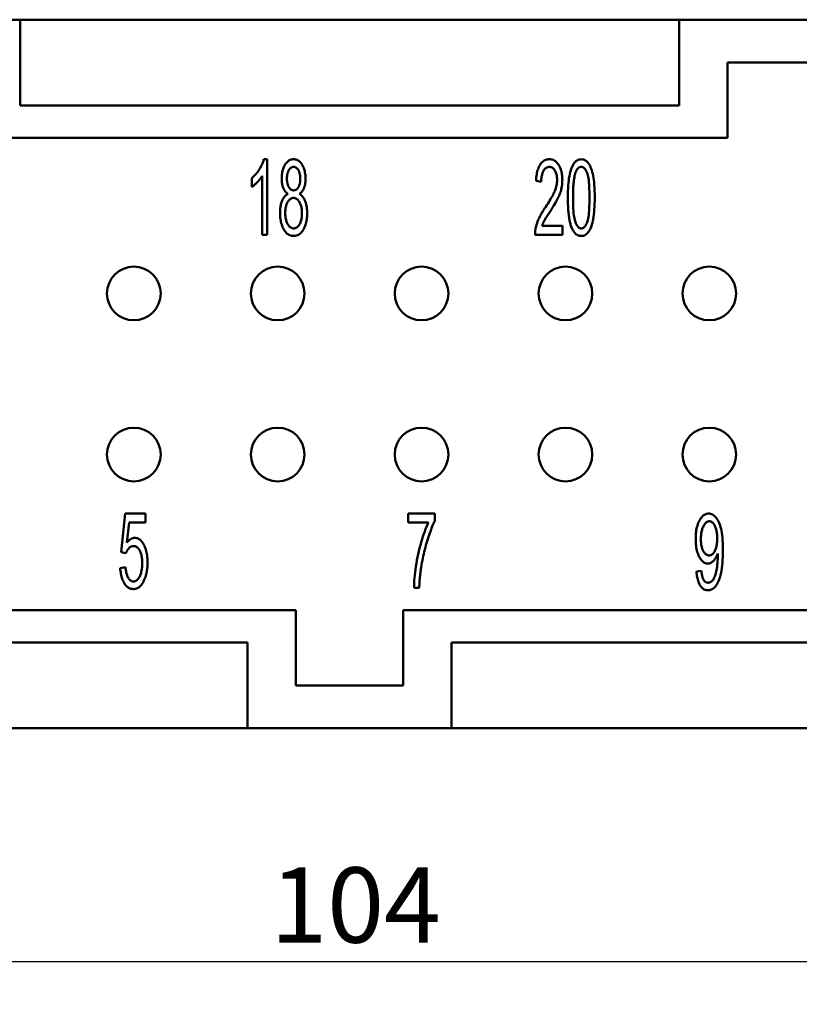
# Model space of a CAD drawing. Extents: x 0 to 210, y 0 to 297.
# Drawn here: x 62 to 99, y 71 to 117 of the extents above; entities that cross this region are included whole.
import ezdxf

# ---------------------------------------------------------------- set-up
doc = ezdxf.new("R2010")
doc.units = 0
doc.layers.add('Bemaßungen(TC_020513_DIN)', color=7, linetype='Continuous', lineweight=25)
doc.layers.add('Sichtbare Kanten(TC_020513_DIN)', color=7, linetype='Continuous', lineweight=50)
doc.styles.add('Aktuell-BSI', font='ARIAL.TTF')
doc.dimstyles.new('STANDARD-TC_020513_DIN', dxfattribs={"dimtxt": 3.5, "dimasz": 2.5, "dimexe": 2, "dimexo": 1, "dimgap": 0.8, "dimtad": 1, "dimrnd": 1e-08, "dimzin": 12, "dimtxsty": 'Aktuell-BSI', "dimcen": 0.09, "dimdle": 10, "dimclrd": 7, "dimclre": 7, "dimclrt": 7, "dimadec": 0, "dimazin": 3, "dimtfac": 1, "dimtmove": 0, "dimatfit": 3, "dimfxl": 1, "dimtolj": 1, "dimtzin": 0, "dimlwd": 25, "dimlwe": 25, "dimarcsym": 0})

# ---------------------------------------------------------------- blocks, each defined once
blk = doc.blocks.new('*D13')
at = {"layer": 'Bemaßungen(TC_020513_DIN)', "color": 7, "linetype": 'Continuous', "lineweight": 25}
for p, q in [((25.811, 85.934), (25.811, 71.081)), ((129.811, 85.934), (129.811, 71.081)), ((28.311, 73.081), (127.311, 73.081))]:
    blk.add_line(p, q, dxfattribs=at)
at = {"layer": 'Bemaßungen(TC_020513_DIN)', "color": 7, "linetype": 'Continuous'}
for points in [[(28.311, 73.498), (28.311, 72.665), (25.811, 73.081)], [(127.311, 73.498), (127.311, 72.665), (129.811, 73.081)]]:
    blk.add_solid(points, dxfattribs=at)
at = {"layer": 'Defpoints', "color": 0, "linetype": 'Continuous'}
for p in [(25.811, 86.934), (129.811, 86.934), (129.811, 73.081)]:
    blk.add_point(p, dxfattribs=at)
at = {"layer": 'Bemaßungen(TC_020513_DIN)', "color": 7, "linetype": 'Continuous', "lineweight": 25, "insert": (74.116, 77.455), "char_height": 3.5, "attachment_point": 1, "style": 'Aktuell-BSI'}
blk.add_mtext('\\A1;104', dxfattribs=at)

msp = doc.modelspace()

# ---------------------------------------------------------------- linework, layer by layer
at = {"layer": 'Sichtbare Kanten(TC_020513_DIN)'}
for p, q in [((52.961, 116.934), (62.461, 116.934)), ((62.461, 116.934), (62.461, 112.934)), ((93.161, 116.934), (62.461, 116.934)), ((93.161, 116.934), (102.661, 116.934)), ((93.161, 112.934), (93.161, 116.934)), ((95.411, 114.934), (100.411, 114.934)), ((95.411, 111.434), (95.411, 114.934)), ((62.461, 112.934), (93.161, 112.934)), ((60.211, 111.434), (95.411, 111.434)), ((73.815, 110.434), (73.967, 110.434)), ((73.967, 110.434), (73.967, 106.921)), ((73.733, 106.921), (73.733, 109.658)), ((73.26, 109.14), (73.26, 109.556)), ((86.735, 109.378), (86.492, 109.423)), ((86.778, 107.334), (87.72, 107.334)), ((87.72, 107.334), (87.72, 106.921)), ((73.967, 106.921), (73.733, 106.921)), ((87.72, 106.921), (86.447, 106.921)), ((67.17, 92.136), (67.357, 93.934)), ((67.357, 93.934), (68.309, 93.934)), ((68.309, 93.934), (68.309, 93.523)), ((80.541, 93.934), (81.784, 93.934)), ((80.541, 93.52), (80.541, 93.934)), ((81.784, 93.934), (81.784, 93.601)), ((67.543, 93.523), (67.442, 92.584)), ((68.309, 93.523), (67.543, 93.523)), ((81.482, 93.52), (80.541, 93.52)), ((67.391, 92.083), (67.17, 92.136)), ((67.127, 91.397), (67.375, 91.434)), ((93.962, 91.232), (94.189, 91.269)), ((81.053, 90.479), (80.81, 90.479)), ((75.311, 89.434), (46.811, 89.434)), ((75.311, 85.934), (75.311, 89.434)), ((80.311, 89.434), (80.311, 85.934)), ((108.811, 89.434), (80.311, 89.434)), ((73.061, 87.934), (49.061, 87.934)), ((73.061, 83.934), (73.061, 87.934)), ((82.561, 87.934), (82.561, 83.934)), ((106.561, 87.934), (82.561, 87.934)), ((80.311, 85.934), (75.311, 85.934)), ((49.061, 83.934), (73.061, 83.934)), ((82.561, 83.934), (73.061, 83.934)), ((82.561, 83.934), (106.561, 83.934))]:
    msp.add_line(p, q, dxfattribs=at)
at = {"layer": 'Sichtbare Kanten(TC_020513_DIN)', "flags": 128}
for points in [[(73.26, 109.556), (73.293, 109.585), (73.325, 109.614), (73.356, 109.645), (73.387, 109.677), (73.416, 109.709), (73.446, 109.743), (73.474, 109.777), (73.502, 109.813), (73.529, 109.85), (73.555, 109.887), (73.581, 109.926), (73.606, 109.966), (73.63, 110.006), (73.653, 110.046), (73.675, 110.086), (73.695, 110.125), (73.714, 110.164), (73.732, 110.204), (73.749, 110.242), (73.765, 110.281), (73.779, 110.32), (73.792, 110.358), (73.805, 110.396), (73.815, 110.434)], [(74.648, 109.532), (74.649, 109.595), (74.652, 109.656), (74.657, 109.715), (74.664, 109.773), (74.674, 109.829), (74.685, 109.883), (74.699, 109.936), (74.715, 109.987), (74.732, 110.036), (74.752, 110.084), (74.774, 110.13), (74.798, 110.174), (74.824, 110.215), (74.851, 110.253), (74.88, 110.288), (74.91, 110.318), (74.941, 110.345), (74.974, 110.369), (75.008, 110.389), (75.044, 110.405), (75.081, 110.418), (75.119, 110.427), (75.159, 110.432), (75.2, 110.434)], [(75.203, 110.082), (75.18, 110.081), (75.159, 110.077), (75.138, 110.072), (75.117, 110.064), (75.097, 110.055), (75.078, 110.042), (75.06, 110.028), (75.042, 110.012), (75.025, 109.993), (75.009, 109.973), (74.993, 109.95), (74.978, 109.924), (74.964, 109.898), (74.952, 109.87), (74.94, 109.842), (74.93, 109.813), (74.92, 109.783), (74.912, 109.752), (74.906, 109.72), (74.9, 109.687), (74.896, 109.654), (74.893, 109.62), (74.891, 109.584), (74.89, 109.548)], [(75.2, 110.434), (75.241, 110.432), (75.281, 110.427), (75.319, 110.417), (75.356, 110.404), (75.392, 110.388), (75.426, 110.368), (75.459, 110.344), (75.491, 110.316), (75.521, 110.285), (75.55, 110.25), (75.578, 110.211), (75.604, 110.169), (75.629, 110.124), (75.651, 110.077), (75.671, 110.029), (75.689, 109.979), (75.705, 109.927), (75.719, 109.874), (75.731, 109.819), (75.74, 109.763), (75.748, 109.705), (75.753, 109.646), (75.756, 109.584), (75.757, 109.522)], [(75.515, 109.524), (75.514, 109.563), (75.512, 109.601), (75.509, 109.637), (75.505, 109.673), (75.499, 109.707), (75.492, 109.741), (75.484, 109.773), (75.475, 109.805), (75.464, 109.835), (75.453, 109.865), (75.44, 109.893), (75.425, 109.92), (75.41, 109.946), (75.394, 109.97), (75.378, 109.991), (75.361, 110.01), (75.343, 110.027), (75.325, 110.041), (75.306, 110.054), (75.287, 110.064), (75.266, 110.072), (75.246, 110.077), (75.224, 110.081), (75.203, 110.082)], [(86.492, 109.423), (86.497, 109.504), (86.504, 109.581), (86.513, 109.655), (86.524, 109.726), (86.536, 109.793), (86.551, 109.858), (86.568, 109.919), (86.586, 109.977), (86.606, 110.031), (86.629, 110.082), (86.653, 110.13), (86.679, 110.175), (86.707, 110.217), (86.736, 110.254), (86.767, 110.288), (86.8, 110.319), (86.834, 110.346), (86.87, 110.369), (86.907, 110.389), (86.946, 110.405), (86.986, 110.418), (87.028, 110.427), (87.072, 110.432), (87.117, 110.434)], [(87.111, 110.079), (87.083, 110.078), (87.056, 110.074), (87.03, 110.068), (87.005, 110.058), (86.981, 110.047), (86.958, 110.032), (86.935, 110.016), (86.914, 109.996), (86.893, 109.974), (86.874, 109.95), (86.855, 109.922), (86.838, 109.892), (86.821, 109.86), (86.806, 109.826), (86.793, 109.79), (86.781, 109.752), (86.77, 109.712), (86.761, 109.67), (86.753, 109.626), (86.747, 109.581), (86.742, 109.533), (86.738, 109.483), (86.736, 109.431), (86.735, 109.378)], [(87.474, 109.474), (87.473, 109.516), (87.471, 109.557), (87.468, 109.597), (87.463, 109.635), (87.457, 109.673), (87.449, 109.709), (87.44, 109.745), (87.43, 109.779), (87.418, 109.812), (87.405, 109.844), (87.39, 109.875), (87.374, 109.904), (87.357, 109.932), (87.339, 109.958), (87.32, 109.981), (87.3, 110.002), (87.28, 110.02), (87.258, 110.035), (87.236, 110.049), (87.213, 110.06), (87.189, 110.068), (87.164, 110.074), (87.138, 110.078), (87.111, 110.079)], [(87.117, 110.434), (87.162, 110.432), (87.206, 110.426), (87.248, 110.417), (87.289, 110.403), (87.328, 110.386), (87.365, 110.364), (87.401, 110.339), (87.435, 110.31), (87.468, 110.277), (87.498, 110.24), (87.528, 110.2), (87.555, 110.155), (87.581, 110.108), (87.605, 110.059), (87.626, 110.007), (87.645, 109.954), (87.662, 109.9), (87.677, 109.843), (87.689, 109.784), (87.699, 109.724), (87.707, 109.661), (87.712, 109.597), (87.716, 109.531), (87.717, 109.463)], [(87.973, 108.647), (87.974, 108.798), (87.977, 108.942), (87.983, 109.079), (87.991, 109.208), (88.001, 109.329), (88.013, 109.442), (88.027, 109.549), (88.044, 109.647), (88.062, 109.739), (88.083, 109.826), (88.106, 109.907), (88.131, 109.982), (88.158, 110.052), (88.187, 110.117), (88.218, 110.176), (88.252, 110.23), (88.287, 110.278), (88.325, 110.319), (88.365, 110.354), (88.407, 110.383), (88.452, 110.405), (88.499, 110.421), (88.548, 110.431), (88.6, 110.434)], [(88.597, 110.079), (88.584, 110.079), (88.571, 110.077), (88.558, 110.075), (88.545, 110.072), (88.532, 110.068), (88.52, 110.064), (88.508, 110.058), (88.496, 110.051), (88.484, 110.044), (88.473, 110.036), (88.461, 110.027), (88.45, 110.016), (88.44, 110.006), (88.429, 109.994), (88.419, 109.981), (88.409, 109.968), (88.399, 109.953), (88.389, 109.938), (88.38, 109.922), (88.37, 109.905), (88.361, 109.887), (88.353, 109.868), (88.344, 109.849), (88.336, 109.828)], [(88.981, 108.647), (88.981, 108.787), (88.978, 108.919), (88.974, 109.043), (88.969, 109.158), (88.962, 109.266), (88.954, 109.366), (88.944, 109.458), (88.932, 109.541), (88.919, 109.617), (88.904, 109.684), (88.888, 109.744), (88.871, 109.795), (88.852, 109.84), (88.832, 109.882), (88.812, 109.919), (88.791, 109.953), (88.769, 109.983), (88.747, 110.008), (88.724, 110.03), (88.7, 110.048), (88.675, 110.061), (88.65, 110.071), (88.624, 110.077), (88.597, 110.079)], [(88.6, 110.434), (88.65, 110.431), (88.697, 110.421), (88.743, 110.406), (88.787, 110.384), (88.829, 110.355), (88.869, 110.321), (88.907, 110.28), (88.943, 110.234), (88.976, 110.182), (89.007, 110.125), (89.036, 110.062), (89.063, 109.994), (89.087, 109.92), (89.11, 109.841), (89.13, 109.757), (89.149, 109.668), (89.166, 109.573), (89.181, 109.474), (89.194, 109.365), (89.205, 109.245), (89.213, 109.113), (89.219, 108.97), (89.223, 108.814), (89.224, 108.647)], [(73.733, 109.658), (73.718, 109.633), (73.703, 109.609), (73.687, 109.584), (73.67, 109.56), (73.652, 109.535), (73.634, 109.511), (73.615, 109.486), (73.595, 109.461), (73.575, 109.437), (73.553, 109.412), (73.531, 109.388), (73.509, 109.363), (73.486, 109.339), (73.463, 109.316), (73.441, 109.293), (73.419, 109.272), (73.398, 109.252), (73.377, 109.233), (73.357, 109.215), (73.337, 109.198), (73.317, 109.182), (73.298, 109.167), (73.279, 109.153), (73.26, 109.14)], [(88.336, 109.828), (88.326, 109.801), (88.317, 109.771), (88.308, 109.74), (88.299, 109.707), (88.291, 109.672), (88.283, 109.635), (88.276, 109.596), (88.269, 109.555), (88.263, 109.512), (88.257, 109.468), (88.251, 109.421), (88.246, 109.373), (88.241, 109.323), (88.237, 109.271), (88.233, 109.217), (88.229, 109.161), (88.226, 109.103), (88.223, 109.044), (88.221, 108.982), (88.219, 108.919), (88.218, 108.854), (88.217, 108.786), (88.216, 108.717), (88.216, 108.647)], [(74.938, 108.82), (74.914, 108.837), (74.891, 108.855), (74.869, 108.875), (74.848, 108.895), (74.828, 108.917), (74.809, 108.939), (74.791, 108.963), (74.774, 108.988), (74.759, 109.015), (74.744, 109.042), (74.731, 109.07), (74.718, 109.1), (74.707, 109.131), (74.697, 109.163), (74.687, 109.195), (74.679, 109.229), (74.672, 109.263), (74.665, 109.299), (74.66, 109.335), (74.656, 109.373), (74.652, 109.411), (74.65, 109.451), (74.648, 109.491), (74.648, 109.532)], [(74.89, 109.548), (74.891, 109.508), (74.893, 109.468), (74.896, 109.43), (74.9, 109.393), (74.905, 109.357), (74.912, 109.323), (74.92, 109.29), (74.929, 109.258), (74.939, 109.227), (74.951, 109.198), (74.963, 109.17), (74.977, 109.143), (74.992, 109.118), (75.008, 109.095), (75.024, 109.074), (75.041, 109.055), (75.059, 109.039), (75.077, 109.025), (75.097, 109.013), (75.117, 109.003), (75.138, 108.995), (75.16, 108.99), (75.182, 108.987), (75.205, 108.985)], [(75.205, 108.985), (75.228, 108.987), (75.249, 108.99), (75.27, 108.995), (75.29, 109.003), (75.31, 109.013), (75.329, 109.024), (75.347, 109.039), (75.365, 109.055), (75.382, 109.073), (75.398, 109.094), (75.413, 109.117), (75.428, 109.141), (75.442, 109.168), (75.454, 109.195), (75.466, 109.224), (75.476, 109.253), (75.485, 109.284), (75.493, 109.315), (75.5, 109.348), (75.505, 109.381), (75.509, 109.415), (75.512, 109.451), (75.514, 109.487), (75.515, 109.524)], [(75.757, 109.522), (75.757, 109.482), (75.755, 109.442), (75.753, 109.404), (75.75, 109.367), (75.745, 109.33), (75.74, 109.295), (75.733, 109.26), (75.726, 109.226), (75.718, 109.193), (75.708, 109.161), (75.698, 109.129), (75.687, 109.099), (75.674, 109.069), (75.661, 109.041), (75.647, 109.014), (75.632, 108.988), (75.616, 108.963), (75.598, 108.939), (75.58, 108.916), (75.561, 108.895), (75.541, 108.874), (75.52, 108.855), (75.498, 108.837), (75.475, 108.82)], [(86.941, 108.214), (86.991, 108.291), (87.039, 108.365), (87.084, 108.436), (87.126, 108.504), (87.166, 108.57), (87.202, 108.633), (87.236, 108.693), (87.267, 108.751), (87.295, 108.806), (87.321, 108.858), (87.344, 108.908), (87.363, 108.955), (87.381, 109), (87.397, 109.045), (87.412, 109.09), (87.425, 109.134), (87.436, 109.178), (87.446, 109.221), (87.455, 109.264), (87.462, 109.307), (87.467, 109.349), (87.471, 109.391), (87.473, 109.433), (87.474, 109.474)], [(87.717, 109.463), (87.716, 109.41), (87.714, 109.358), (87.71, 109.306), (87.705, 109.254), (87.699, 109.203), (87.691, 109.151), (87.681, 109.1), (87.67, 109.049), (87.658, 108.998), (87.643, 108.947), (87.626, 108.894), (87.607, 108.841), (87.587, 108.788), (87.564, 108.733), (87.539, 108.678), (87.513, 108.623), (87.483, 108.564), (87.449, 108.5), (87.41, 108.431), (87.366, 108.357), (87.319, 108.277), (87.266, 108.192), (87.21, 108.102), (87.149, 108.006)], [(74.57, 107.934), (74.571, 107.991), (74.573, 108.045), (74.576, 108.098), (74.581, 108.15), (74.587, 108.2), (74.594, 108.248), (74.603, 108.295), (74.613, 108.34), (74.624, 108.384), (74.637, 108.427), (74.651, 108.467), (74.666, 108.507), (74.683, 108.544), (74.701, 108.579), (74.719, 108.613), (74.739, 108.644), (74.76, 108.673), (74.782, 108.7), (74.806, 108.725), (74.83, 108.748), (74.855, 108.769), (74.882, 108.788), (74.91, 108.805), (74.938, 108.82)], [(75.475, 108.82), (75.503, 108.802), (75.531, 108.782), (75.557, 108.76), (75.583, 108.736), (75.607, 108.711), (75.63, 108.683), (75.651, 108.654), (75.672, 108.623), (75.691, 108.59), (75.71, 108.556), (75.727, 108.519), (75.743, 108.481), (75.757, 108.441), (75.771, 108.4), (75.783, 108.358), (75.794, 108.315), (75.803, 108.27), (75.812, 108.224), (75.819, 108.176), (75.825, 108.128), (75.829, 108.078), (75.832, 108.027), (75.834, 107.975), (75.835, 107.921)], [(75.197, 108.633), (75.17, 108.632), (75.143, 108.628), (75.117, 108.621), (75.092, 108.611), (75.068, 108.599), (75.044, 108.583), (75.022, 108.565), (75, 108.544), (74.979, 108.521), (74.959, 108.494), (74.94, 108.465), (74.921, 108.433), (74.904, 108.399), (74.888, 108.364), (74.874, 108.327), (74.861, 108.289), (74.85, 108.249), (74.84, 108.208), (74.832, 108.165), (74.825, 108.121), (74.82, 108.076), (74.816, 108.029), (74.814, 107.981), (74.813, 107.932)], [(75.592, 107.916), (75.591, 107.967), (75.589, 108.017), (75.585, 108.065), (75.58, 108.112), (75.573, 108.157), (75.564, 108.2), (75.554, 108.243), (75.542, 108.283), (75.529, 108.322), (75.514, 108.36), (75.498, 108.396), (75.48, 108.431), (75.461, 108.463), (75.441, 108.493), (75.42, 108.519), (75.399, 108.543), (75.376, 108.564), (75.353, 108.583), (75.329, 108.598), (75.304, 108.611), (75.279, 108.621), (75.252, 108.628), (75.225, 108.632), (75.197, 108.633)], [(86.474, 107.219), (86.483, 107.259), (86.492, 107.298), (86.503, 107.338), (86.514, 107.377), (86.526, 107.416), (86.538, 107.455), (86.552, 107.494), (86.566, 107.532), (86.581, 107.571), (86.597, 107.61), (86.614, 107.648), (86.631, 107.686), (86.65, 107.725), (86.669, 107.765), (86.69, 107.805), (86.713, 107.847), (86.737, 107.889), (86.762, 107.933), (86.788, 107.978), (86.816, 108.023), (86.845, 108.069), (86.876, 108.117), (86.907, 108.165), (86.941, 108.214)], [(88.162, 107.222), (88.147, 107.26), (88.132, 107.299), (88.118, 107.341), (88.104, 107.384), (88.092, 107.429), (88.079, 107.476), (88.068, 107.525), (88.057, 107.576), (88.047, 107.629), (88.037, 107.683), (88.029, 107.74), (88.02, 107.798), (88.013, 107.859), (88.006, 107.921), (88, 107.985), (87.994, 108.051), (87.989, 108.119), (87.985, 108.188), (87.981, 108.26), (87.978, 108.334), (87.976, 108.409), (87.974, 108.486), (87.973, 108.566), (87.973, 108.647)], [(88.216, 108.647), (88.216, 108.507), (88.219, 108.375), (88.223, 108.251), (88.228, 108.135), (88.235, 108.027), (88.243, 107.927), (88.253, 107.836), (88.265, 107.752), (88.278, 107.677), (88.293, 107.609), (88.309, 107.55), (88.326, 107.498), (88.345, 107.453), (88.365, 107.411), (88.385, 107.374), (88.406, 107.34), (88.428, 107.311), (88.45, 107.285), (88.473, 107.263), (88.497, 107.246), (88.522, 107.232), (88.547, 107.222), (88.573, 107.216), (88.6, 107.214)], [(88.6, 107.214), (88.626, 107.216), (88.652, 107.222), (88.677, 107.232), (88.701, 107.246), (88.725, 107.264), (88.748, 107.285), (88.77, 107.311), (88.791, 107.341), (88.812, 107.375), (88.832, 107.412), (88.852, 107.454), (88.871, 107.5), (88.888, 107.551), (88.904, 107.611), (88.919, 107.678), (88.932, 107.754), (88.944, 107.837), (88.954, 107.929), (88.962, 108.029), (88.969, 108.136), (88.974, 108.252), (88.978, 108.375), (88.981, 108.507), (88.981, 108.647)], [(89.224, 108.647), (89.223, 108.496), (89.22, 108.353), (89.214, 108.218), (89.207, 108.09), (89.197, 107.969), (89.185, 107.856), (89.171, 107.75), (89.155, 107.652), (89.136, 107.56), (89.116, 107.473), (89.093, 107.392), (89.068, 107.316), (89.041, 107.246), (89.012, 107.181), (88.98, 107.121), (88.947, 107.067), (88.911, 107.019), (88.873, 106.977), (88.833, 106.942), (88.791, 106.913), (88.746, 106.891), (88.7, 106.875), (88.651, 106.865), (88.6, 106.862)], [(75.203, 106.862), (75.156, 106.864), (75.111, 106.87), (75.068, 106.881), (75.026, 106.896), (74.986, 106.915), (74.947, 106.939), (74.909, 106.966), (74.874, 106.998), (74.839, 107.035), (74.806, 107.075), (74.775, 107.12), (74.745, 107.169), (74.717, 107.221), (74.692, 107.275), (74.669, 107.332), (74.648, 107.39), (74.63, 107.451), (74.614, 107.514), (74.601, 107.578), (74.59, 107.645), (74.581, 107.714), (74.575, 107.786), (74.572, 107.859), (74.57, 107.934)], [(74.813, 107.932), (74.814, 107.886), (74.816, 107.84), (74.82, 107.795), (74.825, 107.751), (74.831, 107.706), (74.839, 107.662), (74.849, 107.619), (74.86, 107.576), (74.872, 107.534), (74.886, 107.494), (74.901, 107.457), (74.918, 107.423), (74.937, 107.391), (74.957, 107.361), (74.978, 107.334), (75.001, 107.309), (75.025, 107.287), (75.049, 107.267), (75.074, 107.251), (75.099, 107.238), (75.125, 107.227), (75.151, 107.22), (75.178, 107.216), (75.205, 107.214)], [(75.835, 107.921), (75.834, 107.847), (75.83, 107.776), (75.824, 107.706), (75.815, 107.638), (75.804, 107.572), (75.791, 107.509), (75.775, 107.447), (75.757, 107.387), (75.736, 107.329), (75.713, 107.273), (75.688, 107.219), (75.66, 107.167), (75.63, 107.119), (75.599, 107.074), (75.566, 107.034), (75.532, 106.998), (75.496, 106.966), (75.458, 106.938), (75.419, 106.915), (75.379, 106.896), (75.337, 106.881), (75.294, 106.87), (75.249, 106.864), (75.203, 106.862)], [(75.205, 107.214), (75.233, 107.215), (75.26, 107.22), (75.286, 107.227), (75.311, 107.236), (75.335, 107.249), (75.359, 107.264), (75.381, 107.282), (75.403, 107.302), (75.424, 107.326), (75.445, 107.352), (75.464, 107.381), (75.483, 107.413), (75.5, 107.447), (75.516, 107.482), (75.53, 107.519), (75.543, 107.557), (75.555, 107.597), (75.565, 107.638), (75.573, 107.681), (75.58, 107.725), (75.585, 107.77), (75.589, 107.817), (75.591, 107.866), (75.592, 107.916)], [(87.149, 108.006), (87.114, 107.954), (87.082, 107.905), (87.052, 107.858), (87.023, 107.814), (86.997, 107.773), (86.974, 107.735), (86.952, 107.7), (86.932, 107.668), (86.915, 107.639), (86.899, 107.612), (86.886, 107.588), (86.875, 107.568), (86.865, 107.548), (86.856, 107.529), (86.847, 107.509), (86.838, 107.49), (86.829, 107.471), (86.821, 107.451), (86.813, 107.432), (86.805, 107.412), (86.798, 107.393), (86.791, 107.373), (86.784, 107.354), (86.778, 107.334)], [(86.447, 106.921), (86.447, 106.934), (86.447, 106.946), (86.447, 106.959), (86.447, 106.972), (86.447, 106.985), (86.448, 106.997), (86.448, 107.01), (86.449, 107.023), (86.45, 107.035), (86.45, 107.048), (86.451, 107.06), (86.452, 107.073), (86.454, 107.085), (86.455, 107.098), (86.456, 107.11), (86.458, 107.122), (86.459, 107.134), (86.461, 107.147), (86.463, 107.159), (86.465, 107.171), (86.467, 107.183), (86.469, 107.195), (86.471, 107.207), (86.474, 107.219)], [(88.6, 106.862), (88.577, 106.863), (88.554, 106.864), (88.532, 106.868), (88.511, 106.872), (88.489, 106.878), (88.468, 106.884), (88.448, 106.893), (88.428, 106.902), (88.408, 106.913), (88.389, 106.924), (88.37, 106.938), (88.352, 106.952), (88.334, 106.968), (88.316, 106.985), (88.299, 107.003), (88.282, 107.022), (88.266, 107.043), (88.25, 107.065), (88.234, 107.088), (88.219, 107.112), (88.204, 107.138), (88.19, 107.165), (88.176, 107.193), (88.162, 107.222)], [(81.784, 93.601), (81.753, 93.539), (81.723, 93.475), (81.692, 93.407), (81.662, 93.336), (81.631, 93.262), (81.601, 93.185), (81.571, 93.104), (81.541, 93.021), (81.511, 92.934), (81.481, 92.844), (81.451, 92.75), (81.421, 92.653), (81.392, 92.555), (81.364, 92.456), (81.337, 92.357), (81.311, 92.257), (81.286, 92.157), (81.262, 92.056), (81.24, 91.955), (81.218, 91.853), (81.198, 91.751), (81.179, 91.649), (81.161, 91.546), (81.144, 91.442)], [(93.927, 92.752), (93.929, 92.84), (93.932, 92.924), (93.938, 93.006), (93.946, 93.085), (93.957, 93.16), (93.97, 93.233), (93.986, 93.303), (94.004, 93.371), (94.024, 93.435), (94.047, 93.496), (94.072, 93.554), (94.099, 93.61), (94.129, 93.662), (94.159, 93.709), (94.191, 93.752), (94.224, 93.79), (94.258, 93.824), (94.293, 93.853), (94.33, 93.878), (94.367, 93.898), (94.406, 93.914), (94.446, 93.925), (94.488, 93.932), (94.53, 93.934)], [(94.56, 93.579), (94.534, 93.578), (94.508, 93.573), (94.483, 93.565), (94.459, 93.553), (94.436, 93.539), (94.413, 93.521), (94.39, 93.5), (94.368, 93.475), (94.347, 93.448), (94.326, 93.417), (94.306, 93.383), (94.286, 93.346), (94.268, 93.306), (94.251, 93.264), (94.235, 93.22), (94.222, 93.175), (94.21, 93.127), (94.199, 93.077), (94.19, 93.026), (94.183, 92.972), (94.177, 92.917), (94.173, 92.859), (94.171, 92.8), (94.17, 92.739)], [(94.53, 93.934), (94.576, 93.931), (94.622, 93.922), (94.666, 93.908), (94.709, 93.888), (94.752, 93.862), (94.793, 93.83), (94.834, 93.793), (94.873, 93.75), (94.911, 93.701), (94.946, 93.648), (94.979, 93.59), (95.01, 93.527), (95.038, 93.459), (95.064, 93.386), (95.088, 93.308), (95.109, 93.226), (95.128, 93.136), (95.144, 93.037), (95.158, 92.928), (95.169, 92.81), (95.178, 92.682), (95.184, 92.545), (95.188, 92.399), (95.189, 92.243)], [(94.928, 92.774), (94.927, 92.834), (94.925, 92.893), (94.921, 92.949), (94.916, 93.004), (94.909, 93.056), (94.901, 93.106), (94.891, 93.154), (94.88, 93.2), (94.868, 93.243), (94.854, 93.285), (94.838, 93.324), (94.821, 93.362), (94.803, 93.396), (94.784, 93.428), (94.765, 93.457), (94.745, 93.483), (94.724, 93.505), (94.702, 93.525), (94.68, 93.541), (94.657, 93.555), (94.634, 93.566), (94.61, 93.573), (94.585, 93.578), (94.56, 93.579)], [(80.81, 90.479), (80.812, 90.585), (80.817, 90.697), (80.824, 90.813), (80.833, 90.936), (80.846, 91.063), (80.861, 91.196), (80.878, 91.334), (80.898, 91.477), (80.921, 91.622), (80.945, 91.767), (80.973, 91.909), (81.002, 92.051), (81.034, 92.191), (81.068, 92.33), (81.105, 92.468), (81.144, 92.604), (81.184, 92.737), (81.225, 92.865), (81.266, 92.987), (81.308, 93.105), (81.351, 93.217), (81.394, 93.323), (81.438, 93.424), (81.482, 93.52)], [(67.442, 92.584), (67.456, 92.602), (67.471, 92.619), (67.485, 92.635), (67.5, 92.651), (67.514, 92.666), (67.529, 92.68), (67.544, 92.693), (67.558, 92.706), (67.573, 92.717), (67.588, 92.728), (67.603, 92.739), (67.618, 92.748), (67.633, 92.757), (67.649, 92.765), (67.664, 92.772), (67.679, 92.779), (67.695, 92.784), (67.71, 92.789), (67.726, 92.793), (67.741, 92.797), (67.757, 92.799), (67.773, 92.801), (67.789, 92.803), (67.805, 92.803)], [(67.805, 92.803), (67.846, 92.801), (67.886, 92.794), (67.925, 92.783), (67.963, 92.768), (68, 92.748), (68.036, 92.724), (68.071, 92.695), (68.104, 92.662), (68.137, 92.624), (68.168, 92.582), (68.199, 92.536), (68.228, 92.485), (68.255, 92.431), (68.28, 92.375), (68.303, 92.315), (68.323, 92.254), (68.341, 92.189), (68.357, 92.123), (68.37, 92.053), (68.381, 91.982), (68.389, 91.907), (68.395, 91.83), (68.399, 91.751), (68.4, 91.669)], [(94.496, 91.608), (94.456, 91.61), (94.418, 91.617), (94.381, 91.627), (94.345, 91.643), (94.31, 91.662), (94.276, 91.686), (94.243, 91.715), (94.211, 91.748), (94.18, 91.785), (94.15, 91.826), (94.121, 91.872), (94.093, 91.923), (94.066, 91.976), (94.042, 92.033), (94.02, 92.092), (94.001, 92.155), (93.984, 92.22), (93.969, 92.287), (93.956, 92.358), (93.946, 92.431), (93.938, 92.507), (93.932, 92.586), (93.928, 92.668), (93.927, 92.752)], [(94.17, 92.739), (94.171, 92.684), (94.173, 92.631), (94.177, 92.58), (94.182, 92.53), (94.189, 92.483), (94.197, 92.436), (94.207, 92.392), (94.219, 92.349), (94.232, 92.308), (94.246, 92.269), (94.262, 92.232), (94.279, 92.196), (94.298, 92.163), (94.317, 92.132), (94.338, 92.104), (94.359, 92.08), (94.38, 92.058), (94.403, 92.039), (94.426, 92.023), (94.45, 92.01), (94.475, 92), (94.501, 91.992), (94.527, 91.988), (94.554, 91.987)], [(94.554, 91.987), (94.581, 91.988), (94.607, 91.992), (94.632, 92), (94.656, 92.01), (94.68, 92.023), (94.703, 92.039), (94.725, 92.058), (94.746, 92.08), (94.766, 92.104), (94.786, 92.132), (94.804, 92.163), (94.822, 92.196), (94.839, 92.232), (94.855, 92.27), (94.868, 92.311), (94.881, 92.353), (94.892, 92.398), (94.901, 92.445), (94.909, 92.494), (94.916, 92.546), (94.921, 92.599), (94.925, 92.655), (94.927, 92.713), (94.928, 92.774)], [(67.741, 92.424), (67.722, 92.423), (67.703, 92.421), (67.685, 92.418), (67.667, 92.414), (67.649, 92.408), (67.632, 92.4), (67.615, 92.392), (67.599, 92.382), (67.582, 92.371), (67.566, 92.358), (67.551, 92.344), (67.535, 92.329), (67.521, 92.313), (67.506, 92.296), (67.492, 92.278), (67.479, 92.26), (67.466, 92.24), (67.454, 92.22), (67.442, 92.199), (67.431, 92.178), (67.42, 92.155), (67.41, 92.132), (67.401, 92.108), (67.391, 92.083)], [(68.149, 91.629), (68.148, 91.689), (68.146, 91.748), (68.142, 91.804), (68.137, 91.857), (68.13, 91.909), (68.121, 91.959), (68.111, 92.006), (68.099, 92.051), (68.086, 92.094), (68.071, 92.135), (68.055, 92.174), (68.037, 92.211), (68.018, 92.245), (67.998, 92.276), (67.976, 92.304), (67.954, 92.329), (67.931, 92.351), (67.907, 92.371), (67.882, 92.387), (67.856, 92.4), (67.828, 92.411), (67.8, 92.418), (67.771, 92.423), (67.741, 92.424)], [(95.189, 92.243), (95.188, 92.079), (95.184, 91.924), (95.178, 91.777), (95.169, 91.639), (95.158, 91.51), (95.144, 91.39), (95.128, 91.278), (95.109, 91.174), (95.088, 91.078), (95.064, 90.988), (95.038, 90.904), (95.01, 90.825), (94.979, 90.753), (94.946, 90.686), (94.91, 90.625), (94.872, 90.57), (94.831, 90.521), (94.789, 90.479), (94.746, 90.443), (94.7, 90.414), (94.653, 90.391), (94.604, 90.375), (94.553, 90.365), (94.501, 90.362)], [(94.954, 92.069), (94.942, 92.036), (94.929, 92.003), (94.915, 91.971), (94.901, 91.941), (94.886, 91.912), (94.87, 91.883), (94.854, 91.856), (94.836, 91.83), (94.819, 91.805), (94.8, 91.781), (94.781, 91.758), (94.761, 91.736), (94.741, 91.715), (94.72, 91.697), (94.699, 91.68), (94.678, 91.665), (94.656, 91.651), (94.634, 91.64), (94.612, 91.63), (94.589, 91.622), (94.566, 91.616), (94.543, 91.611), (94.519, 91.609), (94.496, 91.608)], [(94.506, 90.714), (94.542, 90.717), (94.576, 90.724), (94.609, 90.737), (94.64, 90.754), (94.67, 90.777), (94.698, 90.805), (94.725, 90.837), (94.75, 90.872), (94.773, 90.911), (94.795, 90.953), (94.815, 90.999), (94.833, 91.048), (94.85, 91.101), (94.866, 91.161), (94.881, 91.226), (94.895, 91.297), (94.909, 91.374), (94.921, 91.457), (94.932, 91.543), (94.941, 91.63), (94.948, 91.717), (94.953, 91.806), (94.956, 91.894), (94.957, 91.984)], [(94.957, 91.984), (94.957, 91.986), (94.957, 91.989), (94.957, 91.991), (94.957, 91.994), (94.957, 91.996), (94.957, 91.999), (94.957, 92.002), (94.957, 92.005), (94.957, 92.008), (94.957, 92.012), (94.957, 92.015), (94.956, 92.019), (94.956, 92.022), (94.956, 92.026), (94.956, 92.03), (94.956, 92.034), (94.956, 92.038), (94.956, 92.042), (94.955, 92.046), (94.955, 92.051), (94.955, 92.055), (94.955, 92.06), (94.955, 92.064), (94.954, 92.069)], [(67.744, 90.421), (67.701, 90.422), (67.659, 90.428), (67.619, 90.437), (67.58, 90.45), (67.542, 90.467), (67.506, 90.487), (67.471, 90.511), (67.438, 90.539), (67.405, 90.571), (67.375, 90.606), (67.345, 90.645), (67.317, 90.687), (67.29, 90.733), (67.266, 90.781), (67.243, 90.832), (67.222, 90.885), (67.203, 90.94), (67.187, 90.998), (67.172, 91.059), (67.159, 91.121), (67.148, 91.187), (67.139, 91.254), (67.132, 91.324), (67.127, 91.397)], [(67.375, 91.434), (67.38, 91.38), (67.386, 91.329), (67.393, 91.279), (67.401, 91.232), (67.41, 91.187), (67.42, 91.145), (67.432, 91.105), (67.444, 91.067), (67.457, 91.031), (67.471, 90.998), (67.486, 90.967), (67.502, 90.938), (67.519, 90.912), (67.537, 90.888), (67.555, 90.866), (67.573, 90.846), (67.593, 90.829), (67.613, 90.814), (67.633, 90.801), (67.654, 90.791), (67.675, 90.783), (67.698, 90.777), (67.72, 90.774), (67.744, 90.773)], [(67.744, 90.773), (67.772, 90.774), (67.8, 90.779), (67.827, 90.787), (67.853, 90.799), (67.878, 90.814), (67.903, 90.831), (67.926, 90.853), (67.949, 90.877), (67.971, 90.905), (67.993, 90.936), (68.013, 90.97), (68.033, 91.008), (68.052, 91.048), (68.068, 91.09), (68.084, 91.134), (68.097, 91.181), (68.11, 91.23), (68.12, 91.28), (68.129, 91.333), (68.136, 91.388), (68.142, 91.445), (68.146, 91.504), (68.148, 91.566), (68.149, 91.629)], [(68.4, 91.669), (68.4, 91.63), (68.399, 91.59), (68.397, 91.552), (68.396, 91.514), (68.393, 91.476), (68.39, 91.439), (68.387, 91.402), (68.383, 91.365), (68.378, 91.329), (68.373, 91.294), (68.368, 91.259), (68.362, 91.224), (68.355, 91.19), (68.348, 91.156), (68.34, 91.123), (68.332, 91.091), (68.324, 91.058), (68.314, 91.026), (68.305, 90.995), (68.294, 90.964), (68.283, 90.934), (68.272, 90.904), (68.26, 90.874), (68.248, 90.845)], [(81.144, 91.442), (81.138, 91.406), (81.132, 91.368), (81.126, 91.331), (81.121, 91.293), (81.116, 91.255), (81.111, 91.217), (81.106, 91.179), (81.101, 91.14), (81.097, 91.101), (81.093, 91.061), (81.089, 91.022), (81.085, 90.982), (81.081, 90.941), (81.078, 90.901), (81.074, 90.86), (81.071, 90.819), (81.068, 90.777), (81.066, 90.736), (81.063, 90.694), (81.061, 90.651), (81.058, 90.609), (81.056, 90.566), (81.055, 90.523), (81.053, 90.479)], [(94.189, 91.269), (94.194, 91.222), (94.2, 91.176), (94.207, 91.133), (94.214, 91.093), (94.222, 91.054), (94.231, 91.018), (94.241, 90.984), (94.251, 90.952), (94.262, 90.922), (94.274, 90.895), (94.286, 90.869), (94.299, 90.846), (94.313, 90.825), (94.328, 90.806), (94.343, 90.788), (94.359, 90.773), (94.375, 90.759), (94.392, 90.747), (94.409, 90.737), (94.428, 90.729), (94.446, 90.722), (94.466, 90.718), (94.486, 90.715), (94.506, 90.714)], [(68.248, 90.845), (68.232, 90.81), (68.216, 90.777), (68.2, 90.745), (68.183, 90.715), (68.165, 90.686), (68.147, 90.659), (68.129, 90.633), (68.11, 90.609), (68.091, 90.586), (68.071, 90.565), (68.05, 90.545), (68.03, 90.527), (68.008, 90.51), (67.987, 90.494), (67.965, 90.48), (67.942, 90.468), (67.919, 90.457), (67.895, 90.447), (67.871, 90.439), (67.847, 90.432), (67.821, 90.427), (67.796, 90.424), (67.77, 90.421), (67.744, 90.421)], [(94.501, 90.362), (94.464, 90.364), (94.428, 90.368), (94.394, 90.376), (94.361, 90.387), (94.328, 90.402), (94.297, 90.419), (94.267, 90.44), (94.238, 90.463), (94.211, 90.49), (94.184, 90.52), (94.158, 90.554), (94.134, 90.59), (94.111, 90.629), (94.09, 90.671), (94.07, 90.716), (94.052, 90.763), (94.035, 90.812), (94.02, 90.864), (94.006, 90.919), (93.994, 90.977), (93.984, 91.036), (93.975, 91.099), (93.968, 91.164), (93.962, 91.232)]]:
    msp.add_lwpolyline(points, dxfattribs=at)
at = {"layer": 'Sichtbare Kanten(TC_020513_DIN)'}
for centre in [(67.761, 104.184), (74.461, 104.184), (81.161, 104.184), (87.861, 104.184), (94.561, 104.184), (67.761, 96.684), (74.461, 96.684), (81.161, 96.684), (87.861, 96.684), (94.561, 96.684)]:
    msp.add_circle(centre, 1.25, dxfattribs=at)

# ---------------------------------------------------------------- dimensions: what is measured, and where the dimension line sits
at = {"layer": 'Bemaßungen(TC_020513_DIN)', "color": 7, "linetype": 'Continuous', "lineweight": 25}
dim = msp.add_linear_dim(base=(129.811, 73.081), p1=(25.811, 86.934), p2=(129.811, 86.934), angle=180, dimstyle='STANDARD-TC_020513_DIN', override={"dimdec": 2, "dimtp": 0, "dimtm": 0, "dimtdec": 2}, dxfattribs=at)
dim.commit()
dim.dimension.update_dxf_attribs({"geometry": '*D13', "text_midpoint": (77.811, 73.081), "dimtype": 160})

doc.saveas('drawing.dxf')
